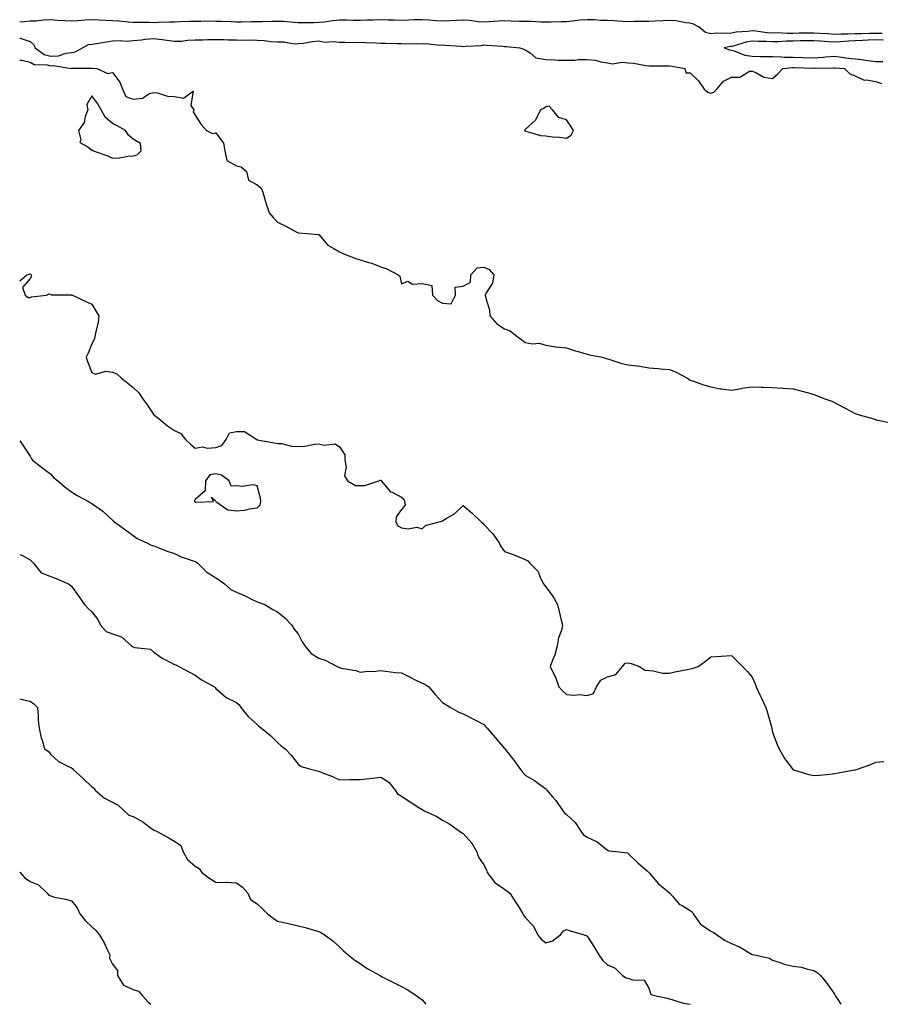
# Model space of a CAD drawing. Units: inches. Extents: x 905123 to 907763, y 7358618 to 7361258.
# Drawn here: x 905123 to 905540, y 7358618 to 7359096 of the extents above; entities that cross this region are included whole.
import ezdxf

# ---------------------------------------------------------------- set-up
doc = ezdxf.new("R2010")
doc.units = ezdxf.units.IN
doc.header["$MEASUREMENT"] = 0
doc.layers.add('Contour_90517358', color=7, linetype='Continuous', true_color=0xb4c8e1)

msp = doc.modelspace()

# ---------------------------------------------------------------- linework, layer by layer
at = {"layer": 'Contour_90517358'}
for points in [[(905541.09, 7359088.88, 3381), (905538.05, 7359088.99, 3381), (905535, 7359088.87, 3381), (905531.15, 7359088.82, 3381), (905528.05, 7359088.7, 3381), (905524.7, 7359088.57, 3381), (905521.33, 7359088.64, 3381), (905518.05, 7359088.49, 3381), (905514.84, 7359088.71, 3381), (905511.05, 7359088.92, 3381), (905508.05, 7359089.11, 3381), (905505.2, 7359089.07, 3381), (905500.94, 7359089.03, 3381), (905498.05, 7359088.99, 3381), (905495.07, 7359088.94, 3381), (905490.79, 7359089.18, 3381), (905488.05, 7359089.13, 3381), (905485.43, 7359089.3, 3381), (905479.92, 7359090.05, 3381), (905478.05, 7359090.19, 3381), (905475.99, 7359089.86, 3381), (905470.4, 7359089.57, 3381), (905468.05, 7359089.08, 3381), (905464.98, 7359088.85, 3381), (905460.87, 7359089.1, 3381), (905458.05, 7359088.82, 3381), (905455.55, 7359089.42, 3381), (905452.35, 7359091.92, 3381), (905449.61, 7359093.48, 3381), (905448.05, 7359093.86, 3381), (905445.94, 7359094.03, 3381), (905441.12, 7359094.99, 3381), (905438.05, 7359095.18, 3381), (905434.89, 7359095.08, 3381), (905431.02, 7359094.89, 3381), (905428.05, 7359094.8, 3381), (905425.24, 7359094.73, 3381), (905420.85, 7359094.72, 3381), (905418.05, 7359094.65, 3381), (905415.19, 7359094.78, 3381), (905411.2, 7359095.07, 3381), (905408.05, 7359095.2, 3381), (905404.69, 7359095.28, 3381), (905401.66, 7359095.53, 3381), (905398.05, 7359095.61, 3381), (905394.59, 7359095.38, 3381), (905390.95, 7359094.82, 3381), (905388.05, 7359094.59, 3381), (905385.45, 7359094.52, 3381), (905380.62, 7359094.49, 3381), (905378.05, 7359094.42, 3381), (905375.58, 7359094.39, 3381), (905370.82, 7359094.69, 3381), (905368.05, 7359094.66, 3381), (905365.25, 7359094.73, 3381), (905361.05, 7359094.92, 3381), (905358.05, 7359094.98, 3381), (905355.1, 7359094.87, 3381), (905350.69, 7359094.56, 3381), (905348.05, 7359094.46, 3381), (905345.35, 7359094.62, 3381), (905341.3, 7359095.17, 3381), (905338.05, 7359095.33, 3381), (905334.77, 7359095.2, 3381), (905331.2, 7359095.07, 3381), (905328.05, 7359094.95, 3381), (905324.89, 7359095.08, 3381), (905321.54, 7359095.41, 3381), (905318.05, 7359095.54, 3381), (905314.49, 7359095.48, 3381), (905311.47, 7359095.35, 3381), (905308.05, 7359095.29, 3381), (905304.66, 7359095.31, 3381), (905301.58, 7359095.45, 3381), (905298.05, 7359095.47, 3381), (905294.57, 7359095.4, 3381), (905291.46, 7359095.33, 3381), (905288.05, 7359095.26, 3381), (905284.67, 7359095.3, 3381), (905281.54, 7359095.41, 3381), (905278.05, 7359095.45, 3381), (905274.85, 7359095.12, 3381), (905270.61, 7359094.48, 3381), (905268.05, 7359094.2, 3381), (905265.81, 7359094.16, 3381), (905260.26, 7359094.13, 3381), (905258.05, 7359094.09, 3381), (905255.78, 7359094.19, 3381), (905250.82, 7359094.69, 3381), (905248.05, 7359094.79, 3381), (905245.2, 7359094.77, 3381), (905240.78, 7359094.65, 3381), (905238.05, 7359094.63, 3381), (905235.42, 7359094.55, 3381), (905230.61, 7359094.48, 3381), (905228.05, 7359094.41, 3381), (905225.47, 7359094.5, 3381), (905220.8, 7359094.67, 3381), (905218.05, 7359094.77, 3381), (905215.14, 7359094.83, 3381), (905210.82, 7359094.69, 3381), (905208.05, 7359094.76, 3381), (905205.32, 7359094.66, 3381), (905200.68, 7359094.55, 3381), (905198.05, 7359094.45, 3381), (905195.55, 7359094.41, 3381), (905190.31, 7359094.18, 3381), (905188.05, 7359094.14, 3381), (905185.79, 7359094.18, 3381), (905180.38, 7359094.25, 3381), (905178.05, 7359094.29, 3381), (905175.53, 7359094.44, 3381), (905170.99, 7359094.86, 3381), (905168.05, 7359095.02, 3381), (905164.83, 7359095.14, 3381), (905161.5, 7359095.37, 3381), (905158.05, 7359095.49, 3381), (905154.62, 7359095.35, 3381), (905151.15, 7359095.02, 3381), (905148.05, 7359094.87, 3381), (905144.87, 7359095.1, 3381), (905141.38, 7359095.26, 3381), (905138.05, 7359095.51, 3381), (905134.53, 7359095.43, 3381), (905131.06, 7359094.93, 3381), (905128.05, 7359094.85, 3381), (905125.39, 7359094.58, 3381), (905123, 7359094.44, 3381)], [(905123, 7359086.8, 3381), (905123.3, 7359086.67, 3381), (905128.05, 7359085.04, 3381), (905129.77, 7359083.64, 3381), (905130.55, 7359081.92, 3381), (905134.91, 7359078.78, 3381), (905138.05, 7359077.9, 3381), (905141.81, 7359078.16, 3381), (905145.47, 7359079.34, 3381), (905148.05, 7359079.63, 3381), (905149.94, 7359080.03, 3381), (905153.39, 7359081.92, 3381), (905156.34, 7359083.63, 3381), (905158.05, 7359083.8, 3381), (905160.25, 7359084.12, 3381), (905165.13, 7359084.84, 3381), (905168.05, 7359085.28, 3381), (905171.63, 7359085.5, 3381), (905174.71, 7359085.26, 3381), (905178.05, 7359085.53, 3381), (905182.02, 7359085.89, 3381), (905183.83, 7359086.14, 3381), (905188.05, 7359086.48, 3381), (905192.09, 7359085.96, 3381), (905194.35, 7359085.62, 3381), (905198.05, 7359085.12, 3381), (905201.39, 7359085.26, 3381), (905204.32, 7359085.65, 3381), (905208.05, 7359085.78, 3381), (905211.96, 7359085.83, 3381), (905213.97, 7359086, 3381), (905218.05, 7359086.04, 3381), (905222.14, 7359086.01, 3381), (905224.17, 7359085.8, 3381), (905228.05, 7359085.77, 3381), (905231.87, 7359085.75, 3381), (905234.18, 7359085.78, 3381), (905238.05, 7359085.76, 3381), (905241.59, 7359085.46, 3381), (905244.88, 7359085.09, 3381), (905248.05, 7359084.8, 3381), (905251.04, 7359084.91, 3381), (905256.06, 7359083.91, 3381), (905258.05, 7359084.04, 3381), (905260.38, 7359084.25, 3381), (905264.9, 7359085.07, 3381), (905268.05, 7359085.31, 3381), (905270.9, 7359084.77, 3381), (905274.93, 7359085.04, 3381), (905278.05, 7359084.66, 3381), (905280.85, 7359084.72, 3381), (905285.38, 7359084.59, 3381), (905288.05, 7359084.64, 3381), (905290.66, 7359084.53, 3381), (905295.64, 7359084.33, 3381), (905298.05, 7359084.22, 3381), (905300.4, 7359084.27, 3381), (905305.95, 7359084.02, 3381), (905308.05, 7359084.08, 3381), (905310.1, 7359083.97, 3381), (905315.97, 7359084, 3381), (905318.05, 7359083.9, 3381), (905320.14, 7359084.01, 3381), (905326.67, 7359083.29, 3381), (905328.05, 7359083.4, 3381), (905329.42, 7359083.28, 3381), (905337.24, 7359082.73, 3381), (905338.05, 7359082.66, 3381), (905338.96, 7359082.83, 3381), (905346.83, 7359083.13, 3381), (905348.05, 7359083.46, 3381), (905349.38, 7359083.25, 3381), (905357.22, 7359082.75, 3381), (905358.05, 7359082.64, 3381), (905358.78, 7359082.65, 3381), (905365.48, 7359081.92, 3381), (905367.46, 7359081.33, 3381), (905368.05, 7359081.04, 3381), (905370.5, 7359079.47, 3381), (905373.27, 7359077.14, 3381), (905378.05, 7359076.27, 3381), (905382.35, 7359076.22, 3381), (905384, 7359075.97, 3381), (905388.05, 7359075.91, 3381), (905392.15, 7359076.02, 3381), (905393.68, 7359076.29, 3381), (905398.05, 7359076.37, 3381), (905402.15, 7359076.02, 3381), (905404.8, 7359075.17, 3381), (905408.05, 7359074.73, 3381), (905410.39, 7359074.26, 3381), (905415.02, 7359074.95, 3381), (905418.05, 7359074.62, 3381), (905420.59, 7359074.46, 3381), (905426.55, 7359073.43, 3381), (905428.05, 7359073.31, 3381), (905429.42, 7359073.29, 3381), (905436.66, 7359073.31, 3381), (905438.05, 7359073.29, 3381), (905439.26, 7359073.13, 3381), (905445.41, 7359071.92, 3381), (905445.96, 7359069.83, 3381), (905448.05, 7359069.89, 3381), (905452.05, 7359065.93, 3381), (905454.84, 7359061.92, 3381), (905456.63, 7359060.5, 3381), (905458.05, 7359059.91, 3381), (905459.47, 7359060.5, 3381), (905460.99, 7359061.92, 3381), (905464.24, 7359065.74, 3381), (905468.05, 7359067.79, 3381), (905472.16, 7359067.81, 3381), (905476.76, 7359070.63, 3381), (905478.05, 7359070.67, 3381), (905479.9, 7359070.07, 3381), (905483.81, 7359067.67, 3381), (905488.05, 7359067.14, 3381), (905490.64, 7359069.33, 3381), (905493.03, 7359071.92, 3381), (905497.61, 7359072.37, 3381), (905498.05, 7359072.36, 3381), (905498.48, 7359072.35, 3381), (905507.89, 7359072.08, 3381), (905508.05, 7359072.07, 3381), (905508.21, 7359072.08, 3381), (905517.68, 7359072.29, 3381), (905518.05, 7359072.32, 3381), (905518.41, 7359072.27, 3381), (905522.82, 7359071.92, 3381), (905525.49, 7359069.36, 3381), (905528.05, 7359068.41, 3381), (905532.4, 7359066.27, 3381), (905533.5, 7359066.47, 3381), (905538.05, 7359065.62, 3381), (905540.85, 7359064.72, 3381)], [(905541.79, 7359085.66, 3382), (905538.05, 7359085.79, 3382), (905534.32, 7359085.65, 3382), (905531.61, 7359085.48, 3382), (905528.05, 7359085.35, 3382), (905524.75, 7359085.22, 3382), (905520.96, 7359084.84, 3382), (905518.05, 7359084.71, 3382), (905515.06, 7359084.91, 3382), (905511.33, 7359085.2, 3382), (905508.05, 7359085.42, 3382), (905504.61, 7359085.36, 3382), (905501.43, 7359085.3, 3382), (905498.05, 7359085.25, 3382), (905494.77, 7359085.2, 3382), (905490.98, 7359084.85, 3382), (905488.05, 7359084.8, 3382), (905484.97, 7359085, 3382), (905481.13, 7359085, 3382), (905478.05, 7359085.23, 3382), (905475.2, 7359084.77, 3382), (905468.93, 7359082.8, 3382), (905468.05, 7359082.61, 3382), (905467.41, 7359082.57, 3382), (905464.61, 7359081.92, 3382), (905467.08, 7359080.95, 3382), (905468.05, 7359080.83, 3382), (905469.46, 7359080.51, 3382), (905474.51, 7359078.38, 3382), (905478.05, 7359077.9, 3382), (905482.17, 7359077.81, 3382), (905483.94, 7359077.81, 3382), (905488.05, 7359077.71, 3382), (905492.33, 7359077.64, 3382), (905493.6, 7359077.47, 3382), (905498.05, 7359077.41, 3382), (905502.69, 7359077.28, 3382), (905508.05, 7359077.13, 3382), (905512.55, 7359077.42, 3382), (905513.67, 7359077.55, 3382), (905518.05, 7359077.85, 3382), (905522.68, 7359077.29, 3382), (905523.32, 7359077.19, 3382), (905528.05, 7359076.66, 3382), (905532.26, 7359076.13, 3382), (905534.13, 7359075.84, 3382), (905538.05, 7359075.32, 3382), (905541.53, 7359075.4, 3382)], [(905123, 7359075.92, 3380), (905124.03, 7359075.94, 3380), (905128.05, 7359075.03, 3380), (905130.03, 7359073.9, 3380), (905136.24, 7359073.73, 3380), (905138.05, 7359073.23, 3380), (905139.46, 7359073.32, 3380), (905147.96, 7359072.01, 3380), (905148.05, 7359072.03, 3380), (905148.18, 7359072.05, 3380), (905157.93, 7359072.04, 3380), (905158.05, 7359072.08, 3380), (905158.23, 7359072.1, 3380), (905160.46, 7359071.92, 3380), (905165.67, 7359069.54, 3380), (905168.05, 7359069.98, 3380), (905171.49, 7359065.36, 3380), (905172.85, 7359061.92, 3380), (905174.46, 7359058.33, 3380), (905178.05, 7359057.12, 3380), (905182.5, 7359057.47, 3380), (905185.88, 7359059.75, 3380), (905188.05, 7359060.33, 3380), (905189.76, 7359060.21, 3380), (905194.59, 7359058.47, 3380), (905198.05, 7359058.34, 3380), (905202.37, 7359057.6, 3380), (905207.07, 7359060.94, 3380), (905205.97, 7359054, 3380), (905207.46, 7359051.92, 3380), (905207.13, 7359050.99, 3380), (905208.05, 7359049.36, 3380), (905210.92, 7359044.79, 3380), (905213.59, 7359041.92, 3380), (905216.47, 7359040.35, 3380), (905218.05, 7359040.7, 3380), (905221.78, 7359035.65, 3380), (905222.51, 7359031.92, 3380), (905223.44, 7359027.31, 3380), (905228.05, 7359024.73, 3380), (905230.31, 7359024.17, 3380), (905232.97, 7359021.92, 3380), (905233.88, 7359017.75, 3380), (905238.05, 7359015.55, 3380), (905240.09, 7359013.96, 3380), (905240.83, 7359011.92, 3380), (905242.02, 7359007.95, 3380), (905242.43, 7359006.31, 3380), (905243.92, 7359001.92, 3380), (905245.82, 7358999.69, 3380), (905248.05, 7358997.37, 3380), (905251.74, 7358995.6, 3380), (905257.35, 7358992.62, 3380), (905258.05, 7358992.26, 3380), (905258.38, 7358992.25, 3380), (905262.42, 7358991.92, 3380), (905267.58, 7358991.45, 3380), (905268.05, 7358991.34, 3380), (905272.35, 7358986.22, 3380), (905275.27, 7358984.7, 3380), (905278.05, 7358982.94, 3380), (905278.74, 7358982.61, 3380), (905280.49, 7358981.92, 3380), (905285.98, 7358979.85, 3380), (905288.05, 7358979.13, 3380), (905292.11, 7358977.86, 3380), (905293.65, 7358977.52, 3380), (905298.05, 7358975.73, 3380), (905300.96, 7358974.83, 3380), (905306.52, 7358971.92, 3380), (905307.29, 7358971.16, 3380), (905308.05, 7358967.43, 3380), (905311.23, 7358968.74, 3380), (905313.48, 7358967.35, 3380), (905318.05, 7358967.64, 3380), (905322.82, 7358966.69, 3380), (905323.12, 7358961.92, 3380), (905325.55, 7358959.42, 3380), (905328.05, 7358958.05, 3380), (905332.16, 7358957.81, 3380), (905334.28, 7358961.92, 3380), (905334.09, 7358965.88, 3380), (905338.05, 7358966.3, 3380), (905341.64, 7358968.33, 3380), (905341.74, 7358971.92, 3380), (905344.77, 7358975.2, 3380), (905348.05, 7358975.53, 3380), (905350.53, 7358974.4, 3380), (905352.92, 7358971.92, 3380), (905352.24, 7358967.73, 3380), (905349.19, 7358963.06, 3380), (905348.74, 7358961.92, 3380), (905348.82, 7358961.15, 3380), (905350.76, 7358954.64, 3380), (905350.95, 7358951.92, 3380), (905354.25, 7358948.12, 3380), (905358.05, 7358945.64, 3380), (905360.74, 7358944.61, 3380), (905364.11, 7358941.92, 3380), (905366.38, 7358940.25, 3380), (905368.05, 7358938.97, 3380), (905371.58, 7358938.39, 3380), (905374.79, 7358938.66, 3380), (905378.05, 7358937.69, 3380), (905382.98, 7358936.85, 3380), (905383.1, 7358936.87, 3380), (905388.05, 7358936.45, 3380), (905391.36, 7358935.23, 3380), (905396.01, 7358933.96, 3380), (905398.05, 7358933.3, 3380), (905399.21, 7358933.08, 3380), (905405.33, 7358931.92, 3380), (905407.45, 7358931.32, 3380), (905408.05, 7358931.09, 3380), (905409.14, 7358930.83, 3380), (905414.99, 7358928.87, 3380), (905418.05, 7358928.26, 3380), (905422.34, 7358927.63, 3380), (905423.61, 7358927.48, 3380), (905428.05, 7358926.77, 3380), (905432.58, 7358926.45, 3380), (905433.69, 7358926.28, 3380), (905438.05, 7358925.9, 3380), (905440.97, 7358924.84, 3380), (905446.49, 7358921.92, 3380), (905447.41, 7358921.28, 3380), (905448.05, 7358920.79, 3380), (905449.74, 7358920.23, 3380), (905454.56, 7358918.43, 3380), (905458.05, 7358917.45, 3380), (905462.75, 7358916.62, 3380), (905463.37, 7358916.6, 3380), (905468.05, 7358915.96, 3380), (905472.87, 7358916.74, 3380), (905473.17, 7358916.81, 3380), (905478.05, 7358917.51, 3380), (905482.61, 7358917.36, 3380), (905483.44, 7358917.31, 3380), (905488.05, 7358917.2, 3380), (905493.03, 7358916.9, 3380), (905493.07, 7358916.89, 3380), (905498.05, 7358916.61, 3380), (905501.73, 7358915.6, 3380), (905505.39, 7358914.58, 3380), (905508.05, 7358913.84, 3380), (905509.38, 7358913.25, 3380), (905512.8, 7358911.92, 3380), (905516.69, 7358910.56, 3380), (905518.05, 7358909.99, 3380), (905522.29, 7358907.68, 3380), (905523.27, 7358907.14, 3380), (905528.05, 7358904.56, 3380), (905530.04, 7358903.91, 3380), (905537.04, 7358901.92, 3380), (905537.81, 7358901.68, 3380), (905538.05, 7358901.61, 3380), (905538.42, 7358901.55, 3380), (905546.06, 7358899.93, 3380)], [(905123, 7358968.93, 3379), (905126.38, 7358971.92, 3379), (905127.79, 7358972.18, 3379), (905128.05, 7358972.37, 3379), (905128.25, 7358972.12, 3379), (905128.48, 7358971.92, 3379), (905128.77, 7358971.19, 3379), (905128.05, 7358970, 3379), (905124.3, 7358965.67, 3379), (905125.72, 7358961.92, 3379), (905127.04, 7358960.91, 3379), (905128.05, 7358960.93, 3379), (905128.8, 7358961.17, 3379), (905135.97, 7358961.92, 3379), (905137.26, 7358962.71, 3379), (905138.05, 7358962.4, 3379), (905138.27, 7358962.14, 3379), (905147.89, 7358962.08, 3379), (905148.05, 7358962.03, 3379), (905148.14, 7358962.01, 3379), (905148.57, 7358961.92, 3379), (905155.01, 7358958.88, 3379), (905158.05, 7358957.55, 3379), (905160.13, 7358954, 3379), (905161.38, 7358951.92, 3379), (905161.03, 7358948.94, 3379), (905159.75, 7358943.62, 3379), (905159.49, 7358941.92, 3379), (905159.24, 7358940.73, 3379), (905158.05, 7358938.41, 3379), (905156.18, 7358933.79, 3379), (905155.26, 7358931.92, 3379), (905155.9, 7358929.76, 3379), (905158.05, 7358924.53, 3379), (905159.77, 7358923.64, 3379), (905164.79, 7358925.18, 3379), (905168.05, 7358924.69, 3379), (905170.03, 7358923.9, 3379), (905172.18, 7358921.92, 3379), (905175.47, 7358919.34, 3379), (905178.05, 7358917.17, 3379), (905180.7, 7358914.57, 3379), (905182.46, 7358911.92, 3379), (905184.87, 7358908.74, 3379), (905188.05, 7358903.88, 3379), (905189.23, 7358903.1, 3379), (905190.63, 7358901.92, 3379), (905194.68, 7358898.55, 3379), (905198.05, 7358896.27, 3379), (905201.07, 7358894.94, 3379), (905203.46, 7358891.92, 3379), (905205.77, 7358889.64, 3379), (905208.05, 7358887.76, 3379), (905211.59, 7358888.38, 3379), (905213.96, 7358887.84, 3379), (905218.05, 7358888.16, 3379), (905220.92, 7358889.05, 3379), (905223.14, 7358891.92, 3379), (905224.74, 7358895.23, 3379), (905228.05, 7358895.88, 3379), (905232, 7358895.86, 3379), (905237.93, 7358891.92, 3379), (905238, 7358891.87, 3379), (905238.05, 7358891.87, 3379), (905238.1, 7358891.86, 3379), (905246.47, 7358890.34, 3379), (905248.05, 7358890.05, 3379), (905249.98, 7358889.99, 3379), (905254.81, 7358888.68, 3379), (905258.05, 7358888.61, 3379), (905261.2, 7358888.77, 3379), (905265.91, 7358889.78, 3379), (905268.05, 7358889.94, 3379), (905270.69, 7358889.28, 3379), (905275.99, 7358889.86, 3379), (905278.05, 7358888.42, 3379), (905280.65, 7358884.52, 3379), (905280.67, 7358881.92, 3379), (905281.34, 7358878.63, 3379), (905280.53, 7358874.39, 3379), (905281.98, 7358871.92, 3379), (905285.75, 7358869.62, 3379), (905288.05, 7358869.66, 3379), (905290.33, 7358869.64, 3379), (905297.17, 7358871.92, 3379), (905297.77, 7358872.2, 3379), (905298.05, 7358872.37, 3379), (905298.26, 7358872.13, 3379), (905298.29, 7358871.92, 3379), (905300.24, 7358869.73, 3379), (905302.79, 7358866.66, 3379), (905303.59, 7358866.39, 3379), (905308.05, 7358864.03, 3379), (905309.25, 7358863.11, 3379), (905309.58, 7358861.92, 3379), (905309.9, 7358860.07, 3379), (905308.05, 7358857.94, 3379), (905305.52, 7358854.45, 3379), (905305.43, 7358851.92, 3379), (905306.27, 7358850.14, 3379), (905308.05, 7358849.08, 3379), (905311.37, 7358848.6, 3379), (905315.56, 7358849.43, 3379), (905318.05, 7358848.58, 3379), (905319.76, 7358850.21, 3379), (905325.7, 7358851.92, 3379), (905327.61, 7358852.36, 3379), (905328.05, 7358852.53, 3379), (905329.78, 7358853.65, 3379), (905333.89, 7358856.08, 3379), (905338.05, 7358859.94, 3379), (905342.42, 7358856.29, 3379), (905346.86, 7358851.92, 3379), (905347.53, 7358851.4, 3379), (905348.05, 7358850.81, 3379), (905352.36, 7358846.23, 3379), (905355.38, 7358841.92, 3379), (905356.28, 7358840.15, 3379), (905358.05, 7358837.61, 3379), (905362.3, 7358836.17, 3379), (905364.97, 7358835, 3379), (905368.05, 7358833.8, 3379), (905369.3, 7358833.16, 3379), (905370.36, 7358831.92, 3379), (905374.17, 7358828.04, 3379), (905375.66, 7358824.31, 3379), (905376.93, 7358821.92, 3379), (905377.5, 7358821.37, 3379), (905378.05, 7358820.57, 3379), (905381.72, 7358815.59, 3379), (905383.75, 7358811.92, 3379), (905384.62, 7358808.48, 3379), (905385.58, 7358804.39, 3379), (905386.19, 7358801.92, 3379), (905385.6, 7358799.47, 3379), (905384.19, 7358795.78, 3379), (905383.56, 7358791.92, 3379), (905382.44, 7358787.53, 3379), (905381.43, 7358785.3, 3379), (905380.25, 7358781.92, 3379), (905382.16, 7358777.81, 3379), (905382.78, 7358776.65, 3379), (905384.46, 7358771.92, 3379), (905386.16, 7358770.03, 3379), (905388.05, 7358768.29, 3379), (905391.98, 7358767.99, 3379), (905394.4, 7358768.27, 3379), (905398.05, 7358767.82, 3379), (905401.15, 7358768.82, 3379), (905402.66, 7358771.92, 3379), (905404.71, 7358775.26, 3379), (905408.05, 7358776.82, 3379), (905411.98, 7358777.99, 3379), (905415.27, 7358781.92, 3379), (905416.52, 7358783.45, 3379), (905418.05, 7358783.7, 3379), (905419.45, 7358783.32, 3379), (905423.55, 7358781.92, 3379), (905426.14, 7358780.01, 3379), (905428.05, 7358779.86, 3379), (905430.19, 7358779.78, 3379), (905434.81, 7358778.68, 3379), (905438.05, 7358778.63, 3379), (905440.68, 7358779.29, 3379), (905446.61, 7358780.48, 3379), (905448.05, 7358780.81, 3379), (905449.06, 7358780.91, 3379), (905451.99, 7358781.92, 3379), (905455.55, 7358784.42, 3379), (905458.05, 7358786.6, 3379), (905463.05, 7358786.92, 3379), (905468.05, 7358787.25, 3379), (905470.71, 7358784.58, 3379), (905473.46, 7358781.92, 3379), (905475.75, 7358779.62, 3379), (905478.05, 7358776.65, 3379), (905479.51, 7358773.38, 3379), (905479.98, 7358771.92, 3379), (905481.83, 7358768.14, 3379), (905482.66, 7358766.53, 3379), (905484.69, 7358761.92, 3379), (905485.52, 7358759.39, 3379), (905487.44, 7358752.53, 3379), (905487.63, 7358751.92, 3379), (905487.7, 7358751.57, 3379), (905488.05, 7358750.05, 3379), (905490.19, 7358744.07, 3379), (905491.29, 7358741.92, 3379), (905493.62, 7358737.49, 3379), (905497.41, 7358732.56, 3379), (905497.87, 7358731.92, 3379), (905497.97, 7358731.84, 3379), (905498.05, 7358731.8, 3379), (905498.21, 7358731.76, 3379), (905505.67, 7358729.54, 3379), (905508.05, 7358728.92, 3379), (905510.8, 7358729.17, 3379), (905515.83, 7358729.7, 3379), (905518.05, 7358729.9, 3379), (905519.74, 7358730.23, 3379), (905527.81, 7358731.68, 3379), (905528.05, 7358731.73, 3379), (905528.21, 7358731.76, 3379), (905528.72, 7358731.92, 3379), (905535.7, 7358734.28, 3379), (905538.05, 7358735.38, 3379), (905541.91, 7358735.78, 3379)], [(905123, 7358891.38, 3378), (905124.84, 7358888.71, 3378), (905128.05, 7358883.83, 3378), (905128.68, 7358882.55, 3378), (905129.15, 7358881.92, 3378), (905134.25, 7358878.11, 3378), (905138.05, 7358875.08, 3378), (905139.49, 7358873.36, 3378), (905141.41, 7358871.92, 3378), (905144.98, 7358868.85, 3378), (905148.05, 7358866.61, 3378), (905150.89, 7358864.76, 3378), (905156.29, 7358861.92, 3378), (905157.31, 7358861.19, 3378), (905158.05, 7358860.88, 3378), (905161.62, 7358858.35, 3378), (905163.33, 7358857.2, 3378), (905168.05, 7358852.77, 3378), (905168.46, 7358852.34, 3378), (905169.1, 7358851.92, 3378), (905174.26, 7358848.13, 3378), (905178.05, 7358845.41, 3378), (905180.03, 7358843.9, 3378), (905184.66, 7358841.92, 3378), (905186.81, 7358840.68, 3378), (905188.05, 7358840.41, 3378), (905190.48, 7358839.49, 3378), (905194.03, 7358837.9, 3378), (905198.05, 7358836.69, 3378), (905201.25, 7358835.13, 3378), (905206.62, 7358833.34, 3378), (905208.05, 7358832.78, 3378), (905208.65, 7358832.52, 3378), (905209.29, 7358831.92, 3378), (905213.75, 7358827.62, 3378), (905218.05, 7358824.88, 3378), (905219.94, 7358823.81, 3378), (905222.29, 7358821.92, 3378), (905225.39, 7358819.26, 3378), (905228.05, 7358817.94, 3378), (905232.24, 7358816.12, 3378), (905235.43, 7358814.53, 3378), (905238.05, 7358813.29, 3378), (905239.08, 7358812.95, 3378), (905241.83, 7358811.92, 3378), (905245.67, 7358809.54, 3378), (905248.05, 7358808.32, 3378), (905251.59, 7358805.46, 3378), (905254.89, 7358801.92, 3378), (905256.14, 7358800.01, 3378), (905258.05, 7358797.65, 3378), (905260.02, 7358793.9, 3378), (905261.17, 7358791.92, 3378), (905264.26, 7358788.13, 3378), (905268.05, 7358785.92, 3378), (905271.13, 7358785, 3378), (905276.84, 7358781.92, 3378), (905277.62, 7358781.49, 3378), (905278.05, 7358781.36, 3378), (905278.84, 7358781.13, 3378), (905286, 7358779.87, 3378), (905288.05, 7358779.04, 3378), (905290.58, 7358779.39, 3378), (905295.71, 7358779.58, 3378), (905298.05, 7358779.85, 3378), (905300.32, 7358779.65, 3378), (905305.13, 7358779, 3378), (905308.05, 7358778.76, 3378), (905312.64, 7358776.51, 3378), (905314.37, 7358775.6, 3378), (905318.05, 7358773.71, 3378), (905319.49, 7358773.36, 3378), (905321.37, 7358771.92, 3378), (905324.47, 7358768.34, 3378), (905328.05, 7358764.41, 3378), (905329.54, 7358763.41, 3378), (905331.87, 7358761.92, 3378), (905335.87, 7358759.74, 3378), (905338.05, 7358758.86, 3378), (905342.65, 7358756.52, 3378), (905344.32, 7358755.65, 3378), (905348.05, 7358753.7, 3378), (905348.86, 7358752.73, 3378), (905349.58, 7358751.92, 3378), (905353.53, 7358747.4, 3378), (905358.05, 7358742.13, 3378), (905358.15, 7358742.02, 3378), (905358.23, 7358741.92, 3378), (905358.8, 7358741.17, 3378), (905362.5, 7358736.37, 3378), (905365.8, 7358731.92, 3378), (905366.78, 7358730.64, 3378), (905368.05, 7358729.18, 3378), (905372.63, 7358726.5, 3378), (905375.78, 7358724.18, 3378), (905378.05, 7358722.59, 3378), (905378.38, 7358722.25, 3378), (905378.56, 7358721.92, 3378), (905381.29, 7358718.68, 3378), (905382.92, 7358716.79, 3378), (905386.32, 7358711.92, 3378), (905387.07, 7358710.95, 3378), (905388.05, 7358710.15, 3378), (905392.24, 7358706.11, 3378), (905395.02, 7358701.92, 3378), (905396.33, 7358700.2, 3378), (905398.05, 7358699.08, 3378), (905403, 7358696.87, 3378), (905403.67, 7358696.3, 3378), (905408.05, 7358692.81, 3378), (905408.65, 7358692.52, 3378), (905413.88, 7358691.92, 3378), (905417.6, 7358691.47, 3378), (905418.05, 7358691.23, 3378), (905422.76, 7358686.63, 3378), (905427.42, 7358682.55, 3378), (905428.05, 7358681.99, 3378), (905428.08, 7358681.95, 3378), (905428.1, 7358681.92, 3378), (905428.41, 7358681.56, 3378), (905432.63, 7358676.49, 3378), (905436.77, 7358673.21, 3378), (905438.05, 7358672.14, 3378), (905438.19, 7358672.06, 3378), (905438.26, 7358671.92, 3378), (905439.57, 7358670.4, 3378), (905442.65, 7358666.52, 3378), (905444.11, 7358665.86, 3378), (905448.05, 7358663.5, 3378), (905448.97, 7358662.84, 3378), (905449.57, 7358661.92, 3378), (905453.06, 7358656.93, 3378), (905458.05, 7358653.51, 3378), (905459.14, 7358653.01, 3378), (905460.86, 7358651.92, 3378), (905465.09, 7358648.95, 3378), (905468.05, 7358647.5, 3378), (905472.05, 7358645.92, 3378), (905477.39, 7358642.58, 3378), (905478.05, 7358642.22, 3378), (905478.33, 7358642.21, 3378), (905479.26, 7358641.92, 3378), (905486.55, 7358640.42, 3378), (905488.05, 7358639.36, 3378), (905491.76, 7358638.21, 3378), (905493.56, 7358637.43, 3378), (905498.05, 7358636.45, 3378), (905502.09, 7358635.96, 3378), (905504.99, 7358634.98, 3378), (905508.05, 7358634.42, 3378), (905509.56, 7358633.43, 3378), (905511.24, 7358631.92, 3378), (905514.39, 7358628.26, 3378), (905518.05, 7358622.86, 3378), (905518.36, 7358622.23, 3378), (905518.58, 7358621.92, 3378), (905519.67, 7358620.3, 3378), (905521.18, 7358618, 3378)], [(905123, 7358836.24, 3377), (905124.1, 7358835.87, 3377), (905128.05, 7358833.6, 3377), (905128.85, 7358832.72, 3377), (905129.71, 7358831.92, 3377), (905133.48, 7358827.35, 3377), (905138.05, 7358825.59, 3377), (905140.61, 7358824.49, 3377), (905146.65, 7358821.92, 3377), (905147.44, 7358821.31, 3377), (905148.05, 7358820.78, 3377), (905151.76, 7358815.63, 3377), (905154.38, 7358811.92, 3377), (905156.2, 7358810.07, 3377), (905158.05, 7358808.41, 3377), (905160.8, 7358804.67, 3377), (905162.14, 7358801.92, 3377), (905164.92, 7358798.8, 3377), (905168.05, 7358797.72, 3377), (905172.37, 7358796.24, 3377), (905177.27, 7358791.92, 3377), (905177.64, 7358791.52, 3377), (905178.05, 7358791.41, 3377), (905178.85, 7358791.12, 3377), (905186.45, 7358790.32, 3377), (905188.05, 7358788.89, 3377), (905192.02, 7358785.89, 3377), (905195.99, 7358783.97, 3377), (905198.05, 7358782.84, 3377), (905198.72, 7358782.59, 3377), (905200.11, 7358781.92, 3377), (905205.31, 7358779.18, 3377), (905208.05, 7358777.72, 3377), (905211.42, 7358775.29, 3377), (905217.48, 7358771.92, 3377), (905217.74, 7358771.61, 3377), (905218.05, 7358771.24, 3377), (905223.04, 7358766.9, 3377), (905223.08, 7358766.89, 3377), (905228.05, 7358764.45, 3377), (905229.44, 7358763.31, 3377), (905230.24, 7358761.92, 3377), (905233.76, 7358757.63, 3377), (905238.05, 7358753.67, 3377), (905239, 7358752.87, 3377), (905240.16, 7358751.92, 3377), (905244.52, 7358748.39, 3377), (905248.05, 7358744.96, 3377), (905249.61, 7358743.48, 3377), (905251.73, 7358741.92, 3377), (905254.77, 7358738.64, 3377), (905258.05, 7358734.49, 3377), (905259.51, 7358733.38, 3377), (905264.59, 7358731.92, 3377), (905267.43, 7358731.3, 3377), (905268.05, 7358731.1, 3377), (905269.45, 7358730.52, 3377), (905274.59, 7358728.46, 3377), (905278.05, 7358726.96, 3377), (905282.94, 7358727.03, 3377), (905283.16, 7358727.03, 3377), (905288.05, 7358727.11, 3377), (905292.43, 7358727.54, 3377), (905293.88, 7358727.74, 3377), (905298.05, 7358728.17, 3377), (905301.9, 7358725.77, 3377), (905304.99, 7358721.92, 3377), (905306.18, 7358720.05, 3377), (905308.05, 7358719.01, 3377), (905312.38, 7358716.25, 3377), (905316.5, 7358713.47, 3377), (905318.05, 7358712.44, 3377), (905318.42, 7358712.29, 3377), (905319.1, 7358711.92, 3377), (905325.22, 7358709.1, 3377), (905328.05, 7358707.38, 3377), (905331.47, 7358705.34, 3377), (905336.22, 7358701.92, 3377), (905337.34, 7358701.21, 3377), (905338.05, 7358700.92, 3377), (905342.26, 7358696.13, 3377), (905344.63, 7358691.92, 3377), (905345.46, 7358689.33, 3377), (905348.05, 7358685.66, 3377), (905349.28, 7358683.15, 3377), (905349.72, 7358681.92, 3377), (905353.28, 7358677.15, 3377), (905358.05, 7358673.86, 3377), (905359.15, 7358673.02, 3377), (905360.59, 7358671.92, 3377), (905363.56, 7358667.44, 3377), (905365.09, 7358664.89, 3377), (905366.91, 7358661.92, 3377), (905367.31, 7358661.18, 3377), (905368.05, 7358660.16, 3377), (905372.08, 7358655.96, 3377), (905374.07, 7358651.92, 3377), (905375.8, 7358649.67, 3377), (905378.05, 7358647.79, 3377), (905381.24, 7358648.72, 3377), (905385.34, 7358651.92, 3377), (905386.54, 7358653.43, 3377), (905388.05, 7358654.33, 3377), (905389.85, 7358653.71, 3377), (905396.17, 7358651.92, 3377), (905397.47, 7358651.34, 3377), (905398.05, 7358651.03, 3377), (905401.66, 7358645.53, 3377), (905403.71, 7358641.92, 3377), (905405.5, 7358639.37, 3377), (905408.05, 7358637.07, 3377), (905411.74, 7358635.6, 3377), (905415.3, 7358631.92, 3377), (905417.04, 7358630.91, 3377), (905418.05, 7358630.67, 3377), (905420.13, 7358629.84, 3377), (905425.82, 7358629.69, 3377), (905428.05, 7358625.8, 3377), (905428.96, 7358622.83, 3377), (905432.23, 7358621.92, 3377), (905437.07, 7358620.94, 3377), (905438.05, 7358620.63, 3377), (905439.71, 7358620.25, 3377), (905444.74, 7358618.61, 3377), (905448.05, 7358618.04, 3377), (905448.09, 7358618, 3377)], [(905123, 7358766.21, 3376), (905124.18, 7358765.79, 3376), (905128.05, 7358765.06, 3376), (905129.81, 7358763.68, 3376), (905131.6, 7358761.92, 3376), (905131.98, 7358757.99, 3376), (905131.91, 7358755.78, 3376), (905132.42, 7358751.92, 3376), (905133.46, 7358747.34, 3376), (905133.88, 7358746.09, 3376), (905135.03, 7358741.92, 3376), (905136.87, 7358740.75, 3376), (905138.05, 7358739.18, 3376), (905141.85, 7358735.72, 3376), (905146.38, 7358733.59, 3376), (905148.05, 7358732.64, 3376), (905148.53, 7358732.4, 3376), (905148.95, 7358731.92, 3376), (905153.69, 7358727.56, 3376), (905158.05, 7358723.46, 3376), (905158.9, 7358722.78, 3376), (905159.57, 7358721.92, 3376), (905164.05, 7358717.92, 3376), (905168.05, 7358716.11, 3376), (905170.66, 7358714.53, 3376), (905173.58, 7358711.92, 3376), (905175.91, 7358709.78, 3376), (905178.05, 7358709.09, 3376), (905182.63, 7358706.5, 3376), (905186.24, 7358703.73, 3376), (905188.05, 7358702.41, 3376), (905188.49, 7358702.36, 3376), (905189.26, 7358701.92, 3376), (905195, 7358698.87, 3376), (905198.05, 7358697.07, 3376), (905201.18, 7358695.05, 3376), (905202.2, 7358691.92, 3376), (905204.41, 7358688.28, 3376), (905208.05, 7358685.02, 3376), (905209.96, 7358683.83, 3376), (905211.3, 7358681.92, 3376), (905215.19, 7358679.06, 3376), (905218.05, 7358677.32, 3376), (905222.84, 7358677.14, 3376), (905223.34, 7358677.21, 3376), (905228.05, 7358676.9, 3376), (905230.99, 7358674.86, 3376), (905233.58, 7358671.92, 3376), (905234.97, 7358668.84, 3376), (905238.05, 7358666.66, 3376), (905240.55, 7358664.41, 3376), (905243.15, 7358661.92, 3376), (905245.84, 7358659.71, 3376), (905248.05, 7358658.4, 3376), (905252.64, 7358657.33, 3376), (905253.3, 7358657.17, 3376), (905258.05, 7358656.01, 3376), (905261.42, 7358655.29, 3376), (905266.18, 7358653.78, 3376), (905268.05, 7358653.31, 3376), (905268.99, 7358652.86, 3376), (905270.59, 7358651.92, 3376), (905274.85, 7358648.72, 3376), (905278.05, 7358645.93, 3376), (905280.02, 7358643.9, 3376), (905282.33, 7358641.92, 3376), (905285.54, 7358639.41, 3376), (905288.05, 7358637.8, 3376), (905291.48, 7358635.36, 3376), (905297.72, 7358631.92, 3376), (905297.93, 7358631.8, 3376), (905298.43, 7358631.54, 3376), (905304.5, 7358628.37, 3376), (905308.05, 7358626.59, 3376), (905311.15, 7358625.01, 3376), (905315.78, 7358621.92, 3376), (905317.05, 7358620.92, 3376), (905318.05, 7358620.1, 3376), (905319.89, 7358618, 3376)], [(905123, 7358682.09, 3375), (905123.18, 7358681.92, 3375), (905125.48, 7358679.35, 3375), (905128.05, 7358677.61, 3375), (905132.04, 7358675.91, 3375), (905136.25, 7358671.92, 3375), (905137.14, 7358671.01, 3375), (905138.05, 7358670.54, 3375), (905139.92, 7358670.05, 3375), (905145.18, 7358669.05, 3375), (905148.05, 7358668.16, 3375), (905150.87, 7358664.74, 3375), (905152.11, 7358661.92, 3375), (905154.8, 7358658.67, 3375), (905158.05, 7358655.58, 3375), (905159.91, 7358653.78, 3375), (905161.53, 7358651.92, 3375), (905163.87, 7358647.74, 3375), (905165.34, 7358644.64, 3375), (905166.69, 7358641.92, 3375), (905166.48, 7358640.35, 3375), (905168.05, 7358637.44, 3375), (905170.49, 7358634.36, 3375), (905170.34, 7358631.92, 3375), (905173.34, 7358627.21, 3375), (905178.05, 7358625.23, 3375), (905180.56, 7358624.43, 3375), (905182.77, 7358621.92, 3375), (905185.21, 7358619.09, 3375), (905186.52, 7358618, 3375)]]:
    msp.add_polyline3d(points, dxfattribs=at)
for points in [[(905178.05, 7359029.57, 3380), (905179.98, 7359029.99, 3380), (905181.92, 7359031.92, 3380), (905181.64, 7359035.51, 3380), (905178.05, 7359037.71, 3380), (905175.72, 7359039.59, 3380), (905174.26, 7359041.92, 3380), (905170.2, 7359044.08, 3380), (905168.05, 7359045.33, 3380), (905164.49, 7359048.36, 3380), (905162.43, 7359051.92, 3380), (905160.96, 7359054.83, 3380), (905158.05, 7359058.69, 3380), (905155.47, 7359054.5, 3380), (905155.99, 7359051.92, 3380), (905154.76, 7359048.63, 3380), (905154.23, 7359045.74, 3380), (905151.53, 7359041.92, 3380), (905152.61, 7359037.36, 3380), (905152.13, 7359036, 3380), (905156, 7359033.97, 3380), (905158.05, 7359032.26, 3380), (905158.39, 7359032.25, 3380), (905158.59, 7359031.92, 3380), (905165.65, 7359029.52, 3380), (905168.05, 7359028.41, 3380), (905171.36, 7359028.61, 3380), (905175.5, 7359029.37, 3380)], [(905388.05, 7359038.14, 3381), (905390.44, 7359039.53, 3381), (905391.43, 7359041.92, 3381), (905390.16, 7359044.04, 3381), (905388.05, 7359047.01, 3381), (905384.31, 7359048.18, 3381), (905381.28, 7359051.92, 3381), (905379.77, 7359053.64, 3381), (905378.05, 7359053.4, 3381), (905377.24, 7359052.73, 3381), (905375.43, 7359051.92, 3381), (905373.02, 7359046.95, 3381), (905368.05, 7359042.31, 3381), (905367.84, 7359042.13, 3381), (905367.76, 7359041.92, 3381), (905367.9, 7359041.77, 3381), (905368.05, 7359041.66, 3381), (905368.35, 7359041.61, 3381), (905375.56, 7359039.43, 3381), (905378.05, 7359039.21, 3381), (905381.13, 7359038.85, 3381), (905384.72, 7359038.59, 3381)], [(905238.05, 7358858.75, 3379), (905239.61, 7358860.36, 3379), (905239.88, 7358861.92, 3379), (905239.69, 7358863.56, 3379), (905238.05, 7358869.57, 3379), (905236.17, 7358870.05, 3379), (905230.84, 7358869.13, 3379), (905228.05, 7358869.47, 3379), (905225.53, 7358869.4, 3379), (905224.57, 7358871.92, 3379), (905220.85, 7358874.72, 3379), (905218.05, 7358875.24, 3379), (905215.17, 7358874.8, 3379), (905213.11, 7358871.92, 3379), (905212.96, 7358867.01, 3379), (905208.05, 7358862.91, 3379), (905207.73, 7358862.24, 3379), (905207.72, 7358861.92, 3379), (905207.88, 7358861.75, 3379), (905208.05, 7358861.65, 3379), (905208.46, 7358861.51, 3379), (905216.94, 7358861.92, 3379), (905215.91, 7358864.06, 3379), (905218.05, 7358862.06, 3379), (905218.18, 7358862.05, 3379), (905218.13, 7358861.92, 3379), (905223.94, 7358857.81, 3379), (905228.05, 7358857.4, 3379), (905232.23, 7358857.74, 3379), (905234.46, 7358858.33, 3379)]]:
    msp.add_polyline3d(points, close=True, dxfattribs=at)

doc.saveas('drawing.dxf')
